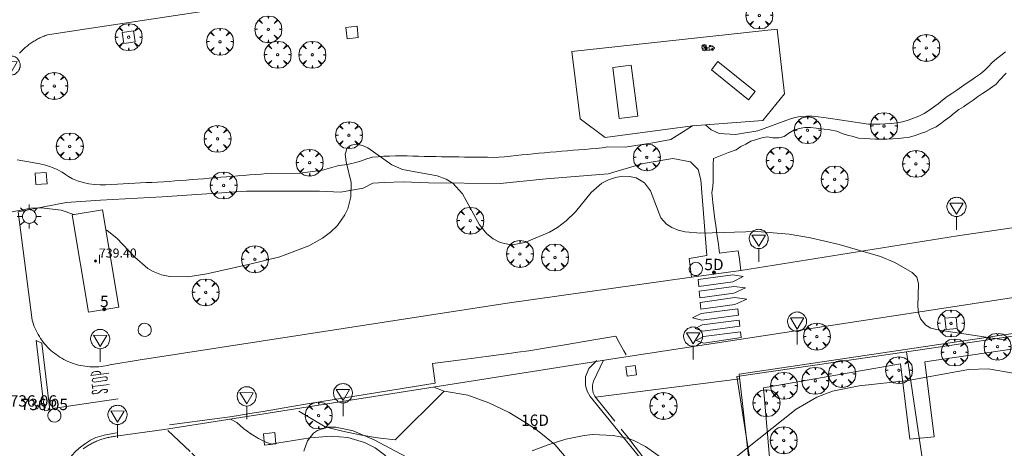
# Model space of a CAD drawing. Units: millimetres. Extents: x 423999 to 425002, y 4487499 to 4488001.
# Drawn here: x 424407 to 424493, y 4487663 to 4487701 of the extents above; entities that cross this region are included whole.
import ezdxf

# ---------------------------------------------------------------- set-up
doc = ezdxf.new("R2010")
doc.units = ezdxf.units.MM
doc.header["$MEASUREMENT"] = 0
doc.linetypes.add('VADO', pattern=[9.01, 2.71, -0.9, 0.9, -0.9, 0.9, -0.9, 0.9, -0.9])
doc.layers.get('0').update_dxf_attribs({"lineweight": 9})
for name, color, linetype, lineweight in [('1', 7, 'Continuous', 9), ('f012003p_num_plantas', 252, 'Continuous', 9), ('f022001p_portal', 7, 'Continuous', 9), ('f022001p_portal_texto', 7, 'Continuous', 9), ('f030026l_camino', 50, 'Continuous', 9), ('f031026l_pinturavial', 253, 'Continuous', 9), ('f050002l_curvanivel_cgn', 23, 'Continuous', 9), ('f050008p_puntocotaterreno', 7, 'Continuous', 9), ('f050009p_puntocotaconstruccionelevada', 211, 'Continuous', 9), ('f061013p_arbol', 91, 'Continuous', 9), ('f070045l_muro_mur', 30, 'MURO2', 9), ('f070045l_muro_tap', 11, 'MURO2', 9), ('f070045l_puerta', 11, 'Continuous', 9), ('f070047l_seto', 91, 'Continuous', 9), ('f070057s_edificacionligera', 11, 'Continuous', 9), ('f070058l_elementoconstruido_bordillo', 30, 'Continuous', 9), ('f071045l_vado', 30, 'VADO', 9), ('f081024s_zonajuegos', 215, 'Continuous', 9), ('f081046p_alcorque', 34, 'Continuous', 9), ('f081055p_farola', 7, 'Continuous', 9), ('f081059p_juegoinfantil', 7, 'Continuous', 9), ('f081059s_juegoinfantil', 7, 'Continuous', 9), ('f081065p_registro_circular', 7, 'Continuous', 9), ('f081065p_registro_cuadrado', 7, 'Continuous', 9), ('f081068p_senal', 7, 'Continuous', 9)]:
    doc.layers.add(name, color=color, linetype=linetype, lineweight=lineweight)
doc.styles.get("Standard").update_dxf_attribs({"font": 'arial.ttf'})
doc.styles.add('Style-s7210005_h', font='txt')
doc.linetypes.add('MURO2', pattern='A,3.1e-05,[1,muro2.shx,S=1,R=0,X=0,Y=0],-3.058844', length=3.058875)

# ---------------------------------------------------------------- blocks, each defined once
blk = doc.blocks.new('punto_cota_construccion_elevada')
at = {"layer": 'f050009p_puntocotaconstruccionelevada'}
h = blk.add_hatch(color=256, dxfattribs=at)
h.dxf.hatch_style = 1
edge = h.paths.add_edge_path()
edge.add_arc((0, 0), 0.1, 0, 360)
blk.add_circle((0, 0), 0.1, dxfattribs=at)
blk = doc.blocks.new('arbol')
at = {"color": 0, "linetype": 'Continuous', "lineweight": 0, "flags": 128}
for points in [[(0.96, 0.012), (1.2, 0.036), (1.128, 0.468), (0.888, 0.804), (0.528, 0.528), (0.816, 0.876), (0.48, 1.104), (0.048, 1.176), (0.012, 0.96), (-0.048, 1.176), (-0.48, 1.104), (-0.816, 0.876), (-0.504, 0.528), (-0.864, 0.804), (-1.104, 0.468), (-1.188, 0.036), (-0.936, 0.012)], [(-0.936, 0.012), (-1.188, -0.048), (-1.104, -0.48), (-0.864, -0.804), (-0.504, -0.504), (-0.816, -0.876), (-0.48, -1.116)], [(-0.48, -1.116), (-0.048, -1.188), (0.012, -0.936), (0.048, -1.188), (0.48, -1.116), (0.816, -0.876), (0.528, -0.504), (0.888, -0.804), (1.128, -0.48), (1.2, -0.048), (0.96, 0.012)]]:
    blk.add_lwpolyline(points, dxfattribs=at)
at = {"color": 0, "linetype": 'Continuous', "lineweight": 0, "extrusion": (0, 0, -1)}
for start, end in [(180.0229, 7.59464), (7.22334, 180.0229)]:
    blk.add_arc((0, 0), 0.104, start, end, dxfattribs=at)
blk = doc.blocks.new('alcorque')
at = {"layer": 'f081046p_alcorque'}
blk.add_lwpolyline([(-0.5, -0.5), (0.5, -0.5), (0.5, 0.5), (-0.5, 0.5)], close=True, dxfattribs=at)
blk = doc.blocks.new('farola')
at = {"layer": '1'}
for points in [[(0, 1.05, 0), (0, 0.6, 0)], [(-1.05, 0, 0), (-0.59, 0, 0)], [(-0.75, 0.75, 0), (-0.42, 0.42, 0)], [(0.01, 0.61, 0), (0.09, 0.6, 0), (0.16, 0.58, 0), (0.24, 0.57, 0), (0.3, 0.52, 0), (0.37, 0.49, 0), (0.43, 0.43, 0), (0.48, 0.39, 0), (0.52, 0.31, 0), (0.57, 0.25, 0), (0.6, 0.18, 0), (0.61, 0.1, 0), (0.61, 0.03, 0), (0.61, -0.03, 0), (0.61, -0.11, 0), (0.6, -0.18, 0), (0.57, -0.26, 0), (0.52, -0.32, 0), (0.48, -0.39, 0), (0.43, -0.44, 0), (0.37, -0.5, 0), (0.3, -0.53, 0), (0.24, -0.57, 0), (0.16, -0.59, 0), (0.09, -0.6, 0), (0, -0.62, 0), (-0.06, -0.6, 0), (-0.14, -0.59, 0), (-0.21, -0.57, 0), (-0.27, -0.53, 0), (-0.35, -0.5, 0), (-0.41, -0.44, 0), (-0.45, -0.39, 0), (-0.5, -0.32, 0), (-0.54, -0.26, 0), (-0.57, -0.18, 0), (-0.59, -0.11, 0), (-0.59, -0.03, 0), (-0.59, 0.03, 0), (-0.59, 0.1, 0), (-0.57, 0.18, 0), (-0.54, 0.25, 0), (-0.5, 0.31, 0), (-0.45, 0.39, 0), (-0.41, 0.43, 0), (-0.35, 0.49, 0), (-0.27, 0.52, 0), (-0.21, 0.57, 0), (-0.14, 0.58, 0), (-0.06, 0.6, 0), (0.01, 0.61, 0)], [(0.75, 0.75, 0), (0.43, 0.43, 0)], [(1.05, 0, 0), (0.61, 0, 0)], [(-0.75, -0.74, 0), (-0.42, -0.41, 0)], [(0, -1.05, 0), (0, -0.62, 0)], [(0.75, -0.75, 0), (0.43, -0.44, 0)]]:
    blk.add_polyline3d(points, dxfattribs=at)
blk = doc.blocks.new('juego_infantil')
at = {"layer": 'f081059p_juegoinfantil'}
for p, q in [((-2.08, 1.71), (-2.05, 1.48)), ((-1.34, 1.72), (-1.97, 1.85)), ((-1.97, 1.39), (-1.53, 1.32)), ((-1.09, 1.04), (-0.64, 0.37)), ((-0.47, 0.51), (-0.87, 1.35))]:
    blk.add_line(p, q, dxfattribs=at)
for points in [[(-2.06, 1.51, 0.203356), (-2.12, 0.72)], [(-2.12, 0.72, 0.073785), (-1.95, 0.47)], [(-1.97, 1.85, 0.570626), (-2.08, 1.71)], [(-2.05, 1.48, 0.103021), (-2.04, 1.45)], [(-2.04, 1.45, 0.252928), (-1.97, 1.39)], [(-1.71, 1.89, 0.030509), (-1.81, 1.82)], [(-0.85, 1.92, 0.208786), (-1.71, 1.89)], [(-1.09, 1.04, 0.207104), (-1.53, 1.32)], [(-0.87, 1.35, 0.232746), (-1.34, 1.72)], [(-0.93, 0.08, 0.094233), (1.24, 0.12)], [(-0.63, 1.62, 0.290631), (-0.85, 1.92)], [(-0.64, 0.37, 0.798382), (-0.47, 0.51)], [(-0.63, 1.61, 0.067749), (-0.57, 1.21)], [(-0.58, 0.47, 0.06506), (-0.58, 0.46)], [(-0.57, 1.21, 0.765717), (0.45, 1.16)], [(-0.57, 0.47, 0.064503), (-0.57, 0.47)], [(0.45, 1.16, 0.035968), (0.52, 1.46)], [(0.81, 1.65, 0.728466), (0.52, 1.46)], [(2.15, 1, 0.166997), (0.81, 1.65)], [(1.92, 0.31, 0.002536), (1.98, 0.33)], [(1.98, 0.33, 0.300772), (2.25, 0.72)], [(2.25, 0.72, 0.177228), (2.15, 1)]]:
    blk.add_lwpolyline(points, format="xyb", dxfattribs=at)
for points in [[(-1.42, 0.89, 1), (-1.42, -0.21, 1)], [(-1.81, 1.7, 1), (-1.81, 1.57, 1)], [(-1.81, 1.68, 1), (-1.81, 1.59, 1)], [(-1.81, 1.68, 1), (-1.81, 1.59, 1)], [(-1.42, 0.4, 1), (-1.42, 0.28, 1)], [(-1.42, 0.38, 1), (-1.42, 0.29, 1)], [(-1.42, 0.38, 1), (-1.42, 0.29, 1)], [(-0.54, 0.48, 1), (-0.54, 0.39, 1)], [(-0.54, 0.48, 1), (-0.54, 0.39, 1)], [(0.54, 0.5, 1), (0.54, 0.38, 1)], [(0.54, 0.49, 1), (0.54, 0.4, 1)], [(0.54, 0.49, 1), (0.54, 0.4, 1)], [(0.69, 1.69, 1), (0.69, 1.33, 1)], [(0.69, 1.59, 1), (0.69, 1.43, 1)], [(0.69, 1.57, 1), (0.69, 1.45, 1)], [(0.69, 1.57, 1), (0.69, 1.45, 1)], [(0.69, 1.56, 1), (0.69, 1.45, 1)], [(0.69, 1.55, 1), (0.69, 1.47, 1)], [(1.56, 0.67, 1), (1.56, -0.06, 1)], [(1.37, 1.33, 1), (1.37, 1.21, 1)], [(1.37, 1.31, 1), (1.37, 1.22, 1)], [(1.37, 1.31, 1), (1.37, 1.22, 1)], [(1.56, 0.37, 1), (1.56, 0.24, 1)], [(1.56, 0.35, 1), (1.56, 0.26, 1)], [(1.56, 0.35, 1), (1.56, 0.26, 1)]]:
    blk.add_lwpolyline(points, format="xyb", close=True, dxfattribs=at)
blk = doc.blocks.new('B129')
at = {"layer": 'f081065p_registro_circular'}
for points in [[(0, 0.591, 0), (0.102, 0.575, 0), (0.22, 0.543, 0), (0.331, 0.48, 0), (0.496, 0.307, 0), (0.575, 0.094, 0), (0.567, -0.134, 0), (0.528, -0.236, 0), (0.472, -0.346, 0), (0.291, -0.496, 0), (0.189, -0.559, 0), (0.071, -0.583, 0), (-0.142, -0.567, 0), (-0.26, -0.52, 0), (-0.354, -0.465, 0), (-0.512, -0.283, 0), (-0.559, -0.181, 0), (-0.583, -0.063, 0), (-0.583, 0.047, 0), (-0.559, 0.165, 0), (-0.52, 0.268, 0), (-0.449, 0.362, 0), (-0.276, 0.52, 0), (-0.157, 0.567, 0), (0, 0.591, 0)], [(0, 0.008, 0), (0, 0, 0), (0, 0.008, 0)]]:
    blk.add_polyline3d(points, dxfattribs=at)
blk = doc.blocks.new('registro_cuadrado')
at = {"layer": 'f081065p_registro_cuadrado'}
blk.add_lwpolyline([(-0.42, 0.416), (-0.42, -0.424), (0.42, -0.424), (0.42, 0.416)], close=True, dxfattribs=at)
blk.add_polyline3d([(0, 0.003, 0), (0, -0.004, 0), (0, 0.003, 0)], dxfattribs=at)
blk = doc.blocks.new('señal')
at = {"layer": 'f081068p_senal'}
for points in [[(0, 2.869, 0), (0.102, 2.852, 0), (0.205, 2.852, 0), (0.307, 2.8, 0), (0.376, 2.766, 0), (0.478, 2.715, 0), (0.563, 2.647, 0), (0.632, 2.561, 0), (0.683, 2.493, 0), (0.734, 2.391, 0), (0.785, 2.305, 0), (0.82, 2.203, 0), (0.837, 2.1, 0), (0.837, 1.981, 0), (0.82, 1.878, 0), (0.785, 1.776, 0), (0.768, 1.69, 0), (0.717, 1.588, 0), (0.666, 1.486, 0), (0.581, 1.417, 0), (0.512, 1.366, 0), (0.427, 1.281, 0), (0.324, 1.229, 0), (0.256, 1.212, 0), (0.154, 1.178, 0), (0.051, 1.161, 0), (-0.051, 1.161, 0), (-0.154, 1.178, 0), (-0.256, 1.212, 0), (-0.342, 1.229, 0), (-0.444, 1.281, 0), (-0.512, 1.366, 0), (-0.598, 1.417, 0), (-0.666, 1.486, 0), (-0.717, 1.588, 0), (-0.768, 1.69, 0), (-0.803, 1.776, 0), (-0.82, 1.878, 0), (-0.854, 1.981, 0), (-0.854, 2.1, 0), (-0.82, 2.203, 0), (-0.803, 2.305, 0), (-0.751, 2.391, 0), (-0.7, 2.493, 0), (-0.649, 2.561, 0), (-0.563, 2.647, 0), (-0.495, 2.715, 0), (-0.393, 2.766, 0), (-0.307, 2.8, 0), (-0.205, 2.852, 0), (-0.102, 2.852, 0), (0, 2.869, 0)], [(0, 1.366, 0), (-0.598, 2.356, 0), (0.581, 2.339, 0), (0, 1.366, 0)], [(0, 1.161, 0), (0, 0, 0)]]:
    blk.add_polyline3d(points, dxfattribs=at)
blk = doc.blocks.new('portal_catastro')
at = {"layer": 'f022001p_portal'}
h = blk.add_hatch(color=256, dxfattribs=at)
h.dxf.hatch_style = 1
edge = h.paths.add_edge_path()
edge.add_arc((0, 0), 0.125, 0, 360)
blk.add_circle((0, 0), 0.125, dxfattribs=at)

msp = doc.modelspace()

# ---------------------------------------------------------------- linework, layer by layer
at = {"layer": 'f030026l_camino'}
for points in [[(424467.136, 4487691.645, -18.431), (424467.641, 4487691.195, -18.431), (424468.329, 4487690.878, -18.431), (424469.784, 4487690.772, -16.655), (424471.76, 4487691.099, -16.703), (424474.537, 4487692.129, -16.703), (424475.017, 4487692.291, -16.703), (424475.522, 4487692.374, -16.703), (424476.036, 4487692.413, -16.703), (424476.543, 4487692.393, -16.703), (424477.059, 4487692.346, -16.703), (424477.576, 4487692.288, -16.703), (424481.506, 4487691.689, -16.964), (424482.018, 4487691.683, -16.964), (424482.522, 4487691.687, -16.964), (424483.021, 4487691.71, -16.964), (424483.526, 4487691.754, -16.964), (424484.029, 4487691.808, -16.964), (424484.521, 4487691.903, -16.964), (424485.008, 4487692.049, -16.964), (424485.485, 4487692.215, -16.964), (424485.957, 4487692.405, -16.964), (424486.411, 4487692.637, -16.964), (424486.842, 4487692.891, -16.964), (424487.245, 4487693.188, -16.964), (424487.652, 4487693.498, -16.964), (424488.046, 4487693.823, -16.964), (424488.446, 4487694.146, -16.964), (424488.881, 4487694.406, -16.964), (424489.297, 4487694.69, -16.964), (424489.716, 4487694.98, -16.964), (424490.122, 4487695.273, -16.964), (424490.536, 4487695.561, -16.964), (424490.967, 4487695.836, -16.964), (424491.395, 4487696.131, -16.964), (424491.777, 4487696.454, -17.054), (424492.115, 4487696.799, -17.241), (424492.428, 4487697.138, -17.443), (424492.797, 4487697.475, -17.538), (424493.201, 4487697.77, -17.54), (424493.613, 4487698.068, -17.54)], [(424470.256, 4487678.786, -16.397), (424470.187, 4487679.281, -16.397), (424470.117, 4487679.776, -16.397), (424470.015, 4487680.508, -16.397), (424469.519, 4487680.444, -16.397), (424469.023, 4487680.38, -16.397), (424468.374, 4487680.297, -16.397), (424468.307, 4487680.792, -16.397), (424468.239, 4487681.287, -16.397), (424468.172, 4487681.783, -16.397), (424468.104, 4487682.278, -16.397), (424468.036, 4487682.774, -16.397), (424467.969, 4487683.269, -16.397), (424467.898, 4487683.789, -16.397), (424467.842, 4487684.285, -16.397), (424467.786, 4487684.782, -16.397), (424467.686, 4487685.667, -16.397), (424467.766, 4487686.164, -16.397), (424467.812, 4487686.662, -16.397), (424467.819, 4487687.164, -16.397), (424467.819, 4487687.664, -16.397), (424467.819, 4487688.171, -16.397), (424467.837, 4487688.673, -16.397), (424468.718, 4487689.026, -16.397), (424469.173, 4487689.194, -16.519), (424469.835, 4487689.436, -16.696), (424470.256, 4487689.709, -16.696), (424470.703, 4487689.936, -16.696), (424471.139, 4487690.189, -16.696), (424471.618, 4487690.342, -16.696), (424472.094, 4487690.497, -16.696), (424472.591, 4487690.566, -16.696), (424473.086, 4487690.496, -16.696), (424473.587, 4487690.495, -16.696), (424474.075, 4487690.619, -16.696), (424474.491, 4487690.902, -16.696), (424474.918, 4487691.175, -16.696), (424475.397, 4487691.322, -16.696), (424475.895, 4487691.388, -16.696), (424476.396, 4487691.394, -16.696), (424476.895, 4487691.349, -16.696), (424477.613, 4487691.262, -16.696), (424478.095, 4487691.183, -16.805), (424478.727, 4487691.079, -16.947), (424479.192, 4487690.877, -16.947), (424479.668, 4487690.724, -16.947), (424480.152, 4487690.594, -16.947), (424480.641, 4487690.473, -16.947), (424481.139, 4487690.418, -16.947), (424481.638, 4487690.391, -16.947), (424482.138, 4487690.374, -16.947), (424482.641, 4487690.365, -16.947), (424483.146, 4487690.375, -16.947), (424483.648, 4487690.391, -16.947), (424484.147, 4487690.434, -16.947), (424484.644, 4487690.497, -16.947), (424485.143, 4487690.545, -16.947), (424485.619, 4487690.708, -16.947), (424486.095, 4487690.863, -16.947), (424486.567, 4487691.026, -16.947), (424487.021, 4487691.24, -16.947), (424487.472, 4487691.471, -16.947), (424487.891, 4487691.744, -16.947), (424488.292, 4487692.046, -16.947), (424488.691, 4487692.352, -16.947), (424489.08, 4487692.678, -16.947), (424489.473, 4487692.991, -16.947), (424489.908, 4487693.239, -16.947), (424490.321, 4487693.533, -16.947), (424490.739, 4487693.819, -16.947), (424491.142, 4487694.119, -16.947), (424491.56, 4487694.4, -16.947), (424491.994, 4487694.653, -16.947), (424492.777, 4487695.232, -16.947), (424493.086, 4487695.571, -17.146), (424493.671, 4487696.211, -17.523)], [(424406.406, 4487688.534, -16.263), (424406.908, 4487688.446, -16.263), (424407.411, 4487688.358, -16.263), (424407.908, 4487688.271, -16.263), (424408.408, 4487688.18, -16.28), (424408.888, 4487688.073, -16.407), (424409.246, 4487687.951, -16.737), (424409.581, 4487687.825, -17.107), (424409.918, 4487687.689, -17.451), (424410.366, 4487687.456, -17.489), (424410.65, 4487687.262, -17.114), (424410.93, 4487687.069, -16.732), (424411.269, 4487686.874, -16.409), (424411.72, 4487686.692, -16.263), (424412.212, 4487686.551, -16.263), (424412.704, 4487686.432, -16.263), (424413.215, 4487686.377, -16.263), (424413.724, 4487686.35, -16.263), (424414.231, 4487686.351, -16.263), (424414.736, 4487686.376, -16.263), (424415.247, 4487686.402, -16.263), (424415.749, 4487686.427, -16.263), (424416.26, 4487686.453, -16.263), (424416.762, 4487686.478, -16.263), (424417.274, 4487686.504, -16.263), (424417.774, 4487686.529, -16.263), (424418.288, 4487686.555, -16.263), (424418.789, 4487686.581, -16.263), (424419.298, 4487686.606, -16.263), (424419.799, 4487686.639, -16.263), (424420.305, 4487686.678, -16.263), (424420.811, 4487686.719, -16.263), (424421.317, 4487686.76, -16.263), (424421.823, 4487686.801, -16.263), (424422.329, 4487686.842, -16.263), (424422.835, 4487686.882, -16.263), (424423.34, 4487686.923, -16.263), (424423.847, 4487686.964, -16.263), (424424.352, 4487687.005, -16.263), (424424.859, 4487687.046, -16.263), (424425.363, 4487687.087, -16.263), (424425.869, 4487687.127, -16.263), (424426.379, 4487687.169, -16.263), (424426.89, 4487687.21, -16.263), (424427.393, 4487687.25, -16.263), (424427.912, 4487687.291, -16.263), (424428.411, 4487687.331, -16.263), (424431.354, 4487687.357, -16.478), (424433.338, 4487687.621, -16.552), (424434.787, 4487688.05, -16.844), (424435.294, 4487688.109, -16.844), (424435.787, 4487688.199, -16.844), (424436.29, 4487688.315, -16.844), (424436.772, 4487688.461, -16.844), (424437.246, 4487688.648, -16.844), (424437.735, 4487688.776, -16.844), (424438.24, 4487688.824, -16.844), (424438.747, 4487688.858, -16.844), (424439.258, 4487688.878, -16.844), (424439.774, 4487688.896, -16.844), (424440.293, 4487688.912, -16.844), (424440.803, 4487688.897, -16.844), (424441.304, 4487688.88, -16.844), (424441.805, 4487688.862, -16.844), (424442.312, 4487688.845, -16.844), (424442.819, 4487688.833, -16.851), (424443.326, 4487688.826, -16.862), (424443.834, 4487688.82, -16.875), (424444.34, 4487688.813, -16.887), (424444.849, 4487688.807, -16.9), (424445.355, 4487688.801, -16.912), (424445.863, 4487688.795, -16.925), (424446.369, 4487688.789, -16.938), (424446.878, 4487688.783, -16.95), (424447.384, 4487688.777, -16.963), (424447.887, 4487688.771, -16.975), (424448.388, 4487688.765, -16.988), (424448.9, 4487688.776, -16.996), (424449.409, 4487688.814, -17), (424449.917, 4487688.866, -17), (424450.419, 4487688.918, -17), (424450.93, 4487688.972, -17), (424451.429, 4487689.024, -17), (424451.93, 4487689.076, -17), (424452.435, 4487689.129, -17), (424452.935, 4487689.178, -17), (424453.435, 4487689.221, -17), (424453.947, 4487689.263, -17), (424454.447, 4487689.305, -17), (424454.947, 4487689.346, -17), (424455.459, 4487689.388, -17), (424455.962, 4487689.429, -17), (424456.47, 4487689.471, -17), (424456.969, 4487689.512, -17), (424457.485, 4487689.554, -17), (424458.004, 4487689.597, -17), (424458.499, 4487689.687, -17.052), (424460.053, 4487689.677, -17.262), (424462.487, 4487690.047, -17.368), (424464.075, 4487690.338, -17.474), (424465.976, 4487691.535, -17.787)], [(424406.492, 4487683.953, -14.872), (424410.706, 4487684.767, -14.872), (424413.748, 4487684.979, -14.872), (424419.199, 4487685.27, -14.872), (424426.634, 4487685.773, -14.872), (424433.076, 4487685.783, -15.567), (424434.928, 4487685.704, -15.567), (424436.913, 4487686.048, -15.567), (424437.786, 4487686.471, -15.567), (424438.791, 4487686.55, -15.567), (424440.458, 4487686.603, -15.567), (424442.681, 4487686.524, -15.567), (424449.025, 4487686.447, -15.723), (424453.073, 4487686.87, -15.723), (424458.55, 4487687.32, -15.723), (424461.627, 4487688.233, -16.397), (424464.247, 4487688.656, -16.397), (424465.808, 4487688.365, -16.397), (424466.496, 4487687.677, -16.397), (424466.707, 4487686.778, -16.397), (424467.237, 4487680.085, -16.397), (424465.675, 4487679.82, -16.397), (424465.91, 4487678.178, -16.397)]]:
    msp.add_polyline3d(points, dxfattribs=at)
at = {"layer": 'f031026l_pinturavial'}
for p, q in [((424443.283, 4487668.837, 736.706), (424443.053, 4487670.574, 736.706)), ((424412.906, 4487669.508, 736.371), (424414.468, 4487669.693, 736.371)), ((424414.141, 4487669.375, 736.371), (424413.155, 4487669.248, 736.371)), ((424413.019, 4487668.716, 736.371), (424413.065, 4487668.323, 736.371)), ((424413.042, 4487668.52, 736.371), (424414.499, 4487668.719, 736.371)), ((424414.168, 4487669.049, 736.371), (424413.182, 4487668.922, 736.371)), ((424409.51, 4487666.573, 736.332), (424415.315, 4487667.45, 736.332))]:
    msp.add_line(p, q, dxfattribs=at)
for points in [[(424466.491, 4487677.964, 736.781), (424469.549, 4487678.387, 0), (424470.454, 4487678.23, 0), (424469.542, 4487677.776, 0), (424466.544, 4487677.373, 736.781), (424466.491, 4487677.964, 736.781)], [(424466.582, 4487676.95, 736.781), (424469.64, 4487677.373, 0), (424470.659, 4487677.231, 0), (424469.633, 4487676.761, 0), (424466.635, 4487676.358, 736.801), (424466.582, 4487676.95, 736.781)], [(424466.671, 4487675.958, 736.801), (424469.729, 4487676.381, 0), (424470.764, 4487676.256, 0), (424469.722, 4487675.769, 0), (424466.724, 4487675.366, 736.847), (424466.671, 4487675.958, 736.801)], [(424469.985, 4487675.401, 0), (424470.051, 4487674.824, 0), (424466.811, 4487674.395, 736.856), (424465.982, 4487674.595, 736.856), (424466.758, 4487674.984, 736.856), (424469.985, 4487675.401, 0)], [(424470.101, 4487674.392, 0), (424470.162, 4487673.858, 0), (424466.899, 4487673.405, 736.856), (424466.23, 4487673.657, 736.856), (424466.848, 4487673.974, 736.856), (424470.101, 4487674.392, 0)], [(424443.053, 4487670.574, 736.706), (424445.559, 4487670.89, 736.613), (424447.787, 4487671.17, 736.529), (424448.9, 4487671.316, 736.499), (424450.011, 4487671.469, 736.483), (424450.567, 4487671.549, 736.481), (424451.529, 4487671.694, 736.49), (424453.451, 4487671.999, 736.54), (424454.731, 4487672.211, 736.59), (424457.29, 4487672.643, 736.704), (424459.209, 4487672.962, 736.781)], [(424459.209, 4487672.962, 736.781), (424459.514, 4487672.416, 736.801), (424459.921, 4487671.688, 736.847), (424460.124, 4487671.324, 736.856)], [(424470.221, 4487673.346, 0), (424470.278, 4487672.847, 736.81), (424466.992, 4487672.369, 736.856), (424466.317, 4487672.606, 736.856), (424466.941, 4487672.94, 736.856), (424470.221, 4487673.346, 0)], [(424408.816, 4487666.376, 736.332), (424408.082, 4487672.598, 736.371), (424408.567, 4487672.347, 736.371), (424409.271, 4487666.475, 736.332), (424408.816, 4487666.376, 736.332)], [(424412.906, 4487669.508, 736.371), (424413.024, 4487669.737, 736.371), (424413.043, 4487669.763, 736.371), (424413.095, 4487669.799, 736.371), (424413.161, 4487669.821, 736.371), (424413.301, 4487669.845, 736.371), (424413.484, 4487669.868, 736.371), (424413.575, 4487669.862, 736.371), (424413.652, 4487669.835, 736.371), (424413.688, 4487669.81, 736.371), (424413.732, 4487669.76, 736.371), (424413.743, 4487669.73, 736.371), (424413.763, 4487669.609, 736.371)], [(424414.141, 4487669.375, 736.371), (424414.209, 4487669.378, 736.371), (424414.278, 4487669.349, 736.371), (424414.327, 4487669.293, 736.371), (424414.347, 4487669.228, 736.371), (424414.338, 4487669.161, 736.371), (424414.299, 4487669.097, 736.371), (424414.235, 4487669.058, 736.371), (424414.168, 4487669.049, 736.371)], [(424413.182, 4487668.922, 736.371), (424413.125, 4487668.934, 736.371), (424413.074, 4487668.967, 736.371), (424413.038, 4487669.017, 736.371), (424413.023, 4487669.073, 736.371), (424413.028, 4487669.13, 736.371), (424413.056, 4487669.186, 736.371), (424413.101, 4487669.227, 736.371), (424413.155, 4487669.248, 736.371)], [(424419.848, 4487665.157, 736.182), (424424.284, 4487665.738, 736.182), (424425.167, 4487665.86, 736.187), (424425.755, 4487665.947, 736.196), (424426.928, 4487666.132, 736.224), (424428.1, 4487666.328, 736.262), (424430.441, 4487666.734, 736.349), (424432.199, 4487667.03, 736.407), (424443.287, 4487668.838, 736.707)], [(424413.417, 4487668.191, 736.371), (424413.147, 4487668.139, 736.39), (424413.076, 4487668.111, 736.39), (424413.041, 4487668.078, 736.39), (424413.02, 4487668.038, 736.39), (424413.011, 4487667.996, 736.39), (424413.017, 4487667.962, 736.39), (424413.038, 4487667.931, 736.39), (424413.098, 4487667.896, 736.39), (424413.196, 4487667.886, 736.39), (424413.326, 4487667.898, 736.39), (424413.45, 4487667.928, 736.39), (424413.509, 4487667.952, 736.39), (424413.644, 4487668.037, 736.39), (424413.766, 4487668.139, 736.39), (424413.898, 4487668.223, 736.39), (424414.028, 4487668.268, 736.39), (424414.157, 4487668.279, 736.39), (424414.284, 4487668.26, 736.39), (424414.341, 4487668.235, 736.39), (424414.362, 4487668.212, 736.39), (424414.368, 4487668.186, 736.39), (424414.352, 4487668.134, 736.39), (424414.32, 4487668.065, 736.39), (424414.274, 4487668.028, 736.391), (424414.248, 4487668.018, 736.39), (424414.061, 4487667.966, 736.371)], [(424410.066, 4487660.204, 736.182), (424410.903, 4487661.931, 736.182), (424410.958, 4487662.037, 736.182), (424411.084, 4487662.239, 736.182), (424411.227, 4487662.431, 736.182), (424411.55, 4487662.794, 736.182), (424411.821, 4487663.053, 736.182), (424412.011, 4487663.212, 736.182), (424412.415, 4487663.504, 736.182), (424412.858, 4487663.786, 736.182), (424413.086, 4487663.91, 736.182), (424413.323, 4487664.017, 736.182), (424413.445, 4487664.062, 736.182), (424413.856, 4487664.181, 736.182), (424414.065, 4487664.226, 736.182), (424415.173, 4487664.434, 736.182)]]:
    msp.add_polyline3d(points, dxfattribs=at)
at = {"layer": 'f050002l_curvanivel_cgn'}
for points in [[(424414.221, 4487682.361, 737), (424414.335, 4487682.295, 737), (424415.191, 4487681.632, 737), (424416.782, 4487679.96, 737), (424417.936, 4487678.952, 737), (424418.406, 4487678.677, 737), (424419.129, 4487678.4, 737), (424419.872, 4487678.25, 737), (424421.454, 4487678.223, 737), (424423.142, 4487678.472, 737), (424426.933, 4487679.318, 737), (424429.575, 4487679.988, 737), (424432.127, 4487680.948, 737), (424433.35, 4487681.629, 737), (424434.042, 4487682.16, 737), (424434.648, 4487682.758, 737), (424435.319, 4487683.691, 737), (424435.56, 4487684.206, 737), (424435.842, 4487685.291, 737), (424435.858, 4487686.536, 737), (424435.423, 4487688.367, 737), (424435.342, 4487689.056, 737), (424435.524, 4487689.619, 737), (424435.855, 4487689.855, 737), (424436.32, 4487689.917, 737), (424436.856, 4487689.81, 737), (424437.326, 4487689.599, 737), (424439.44, 4487688.098, 737), (424440.406, 4487687.696, 737), (424443.444, 4487687.129, 737), (424444.261, 4487686.826, 737), (424444.823, 4487686.472, 737), (424445.695, 4487685.534, 737), (424447.185, 4487682.798, 737), (424447.825, 4487682.012, 737), (424448.388, 4487681.574, 737), (424449.014, 4487681.258, 737), (424449.684, 4487681.084, 737), (424450.257, 4487681.065, 737), (424451.2, 4487681.254, 737), (424453.353, 4487682.158, 737), (424454.065, 4487682.562, 737), (424454.847, 4487683.153, 737), (424455.648, 4487683.967, 737), (424457.044, 4487685.664, 737), (424457.976, 4487686.479, 737), (424458.569, 4487686.789, 737), (424459.192, 4487686.993, 737), (424459.82, 4487687.093, 737), (424460.433, 4487687.085, 737), (424461.006, 4487686.958, 737), (424461.739, 4487686.524, 737), (424462.272, 4487685.813, 737), (424463.198, 4487683.411, 737), (424463.684, 4487682.855, 737), (424464.16, 4487682.562, 737), (424464.72, 4487682.349, 737), (424465.344, 4487682.202, 737), (424466.729, 4487682.068, 737), (424471.691, 4487682.221, 737), (424474.517, 4487681.976, 737), (424476.391, 4487681.658, 737), (424478.918, 4487681.07, 737), (424482.56, 4487680.008, 737), (424483.827, 4487679.489, 737), (424485.369, 4487678.584, 737), (424485.77, 4487678.175, 737), (424485.931, 4487677.616, 737), (424485.854, 4487675.581, 737), (424485.934, 4487675.023, 737), (424486.106, 4487674.513, 737), (424486.569, 4487673.932, 737), (424487.012, 4487673.684, 737), (424487.77, 4487673.499, 737), (424493.665, 4487672.614, 737)], [(424405.366, 4487683.833, 737), (424407.595, 4487684.276, 737), (424408.546, 4487684.308, 737), (424410.278, 4487684.091, 737), (424411.408, 4487683.71, 737)], [(424469.677, 4487662.206, 736), (424475.136, 4487666.53, 736), (424476.957, 4487667.589, 736), (424478.34, 4487668.105, 736), (424480.692, 4487668.584, 736), (424485.017, 4487669.047, 736), (424490.332, 4487670.017, 736), (424492.071, 4487670.084, 736), (424494.463, 4487669.673, 736)], [(424431.688, 4487662.826, 736), (424432.008, 4487663.735, 736), (424432.546, 4487664.401, 736), (424432.906, 4487664.651, 736), (424433.805, 4487664.934, 736), (424434.513, 4487664.947, 736), (424436.031, 4487664.621, 736), (424437.895, 4487663.817, 736), (424441.161, 4487662.097, 736)], [(424451.825, 4487662.836, 736), (424453.255, 4487663.391, 736), (424454.802, 4487663.868, 736), (424456.43, 4487664.216, 736), (424457.157, 4487664.286, 736), (424458.975, 4487664.214, 736), (424460.208, 4487663.968, 736), (424460.793, 4487663.772, 736), (424461.846, 4487663.233, 736), (424463.445, 4487662.096, 736)]]:
    msp.add_polyline3d(points, dxfattribs=at)
at = {"layer": 'f070045l_muro_mur'}
for points in [[(424465.976, 4487691.535, 737.316), (424458.276, 4487690.515, 737.316), (424456.066, 4487692.175, 737.283), (424455.326, 4487698.105, 737.633), (424473.466, 4487700.085, 737.536), (424474.106, 4487694.365, 737.388), (424472.196, 4487692.025, 737.388), (424467.136, 4487691.645, 737.388)], [(424457.546, 4487670.835, 736.763), (424456.836, 4487670.125, 736.622), (424456.556, 4487669.395, 736.622), (424456.546, 4487668.605, 736.622), (424456.696, 4487668.105, 736.622), (424456.966, 4487667.655, 736.622), (424461.566, 4487661.965, 736.369), (424470.616, 4487651.015, 735.748), (424471.706, 4487650.545, 735.748), (424472.846, 4487650.635, 735.748)], [(424444.068, 4487668.106, 736.613), (424446.166, 4487667.765, 736.613), (424448.026, 4487667.085, 736.622), (424449.806, 4487666.225, 736.256), (424451.496, 4487665.205, 736.256), (424452.306, 4487664.635, 736.256), (424453.836, 4487663.395, 736.256), (424458.396, 4487658.065, 736.369), (424459.106, 4487656.475, 735.232), (424459.696, 4487654.385, 735.232), (424461.506, 4487641.235, 734.946), (424463.445, 4487630.125, 734.78)], [(424441.636, 4487657.685, 736.468), (424440.136, 4487660.925, 736.468), (424439.846, 4487661.355, 736.468), (424439.186, 4487662.145, 736.468), (424438.806, 4487662.505, 736.468), (424437.976, 4487663.115, 736.468), (424437.056, 4487663.595, 736.468), (424435.576, 4487664.035, 736.364), (424434.096, 4487664.135, 736.364), (424432.246, 4487663.985, 736.364), (424428.566, 4487663.415, 736.364)]]:
    msp.add_polyline3d(points, dxfattribs=at)
at = {"layer": 'f070045l_muro_tap'}
for p, q in [((424484.876, 4487671.605, 736.981), (424494.456, 4487673.014, 737.211)), ((424484.876, 4487671.605, 736.981), (424484.876, 4487671.625, 736.981)), ((424486.276, 4487662.015, 735.886), (424484.876, 4487671.605, 736.981))]:
    msp.add_line(p, q, dxfattribs=at)
msp.add_polyline3d([(424484.876, 4487671.605, 736.981), (424469.896, 4487669.415, 736.809), (424472.846, 4487650.635, 735.748), (424479.306, 4487651.585, 735.676)], dxfattribs=at)
at = {"layer": 'f070045l_puerta'}
msp.add_line((424439.748, 4487663.83, 737.955), (424444.068, 4487668.106, 737.955), dxfattribs=at)
at = {"layer": 'f070047l_seto'}
msp.add_polyline3d([(424506.134, 4487663.152, 736.121), (424504.201, 4487673.441, 737.441), (424496.036, 4487672.005, 737.211), (424497.442, 4487660.971, 736.121), (424495.916, 4487660.878, 735.928), (424494.545, 4487671.887, 737.211), (424486.499, 4487670.72, 736.981), (424487.303, 4487664.075, 735.928), (424485.174, 4487663.873, 735.886), (424484.344, 4487670.543, 736.981), (424472.261, 4487668.414, 736.809), (424473.702, 4487651.683, 735.748), (424476.478, 4487651.909, 735.748), (424476.719, 4487650.128, 735.748), (424472.358, 4487649.644, 735.748), (424470.102, 4487669.607, 736.809), (424506.351, 4487675.005, 737.441), (424514.661, 4487676.183, 737.648), (424514.781, 4487675.364, 737.648), (424506.11, 4487673.837, 737.441), (424507.035, 4487665.837, 736.573), (424507.473, 4487663.275, 736.573), (424506.134, 4487663.152, 736.121)], dxfattribs=at)
at = {"layer": 'f070057s_edificacionligera'}
msp.add_polyline3d([(424411.257, 4487683.685, 739.53), (424412.677, 4487675.105, 739.39), (424415.357, 4487675.545, 739.25), (424413.927, 4487684.125, 739.53)], close=True, dxfattribs=at)
at = {"layer": 'f070058l_elementoconstruido_bordillo'}
msp.add_line((424457.439, 4487667.574, 736.25), (424470.147, 4487669.208, 736.68), dxfattribs=at)
for points in [[(424406.598, 4487697.956, 737.78), (424406.667, 4487698.032, 737.78), (424406.738, 4487698.107, 737.78), (424406.81, 4487698.181, 737.8), (424406.884, 4487698.253, 737.8), (424406.958, 4487698.324, 737.8), (424407.034, 4487698.394, 737.8), (424407.111, 4487698.463, 737.8), (424407.19, 4487698.53, 737.8), (424407.27, 4487698.595, 737.8), (424407.35, 4487698.66, 737.8), (424407.432, 4487698.722, 737.8), (424407.515, 4487698.784, 737.77), (424407.599, 4487698.843, 737.77), (424407.685, 4487698.902, 737.77), (424407.771, 4487698.958, 737.78), (424407.858, 4487699.013, 737.78), (424407.946, 4487699.067, 737.78), (424408.035, 4487699.119, 737.78), (424408.125, 4487699.17, 737.78), (424408.216, 4487699.218, 737.78), (424408.308, 4487699.266, 737.78), (424408.401, 4487699.311, 737.78), (424408.494, 4487699.355, 737.78), (424408.588, 4487699.397, 737.78), (424408.683, 4487699.438, 737.79), (424408.779, 4487699.476, 737.79), (424408.875, 4487699.513, 737.79), (424408.972, 4487699.549, 737.79), (424409.07, 4487699.582, 737.79), (424412.538, 4487700.116, 737.83), (424474.353, 4487709.437, 737.64)], [(424516.961, 4487685.869, 737.84), (424489.356, 4487681.83, 737.13), (424470.256, 4487678.786, 736.88), (424465.91, 4487678.178, 736.82), (424449.623, 4487675.903, 736.66), (424417.059, 4487670.847, 736.46), (424414.575, 4487670.44, 736.37), (424414.381, 4487670.394, 736.37), (424414.186, 4487670.355, 736.37), (424413.99, 4487670.322, 736.46), (424413.792, 4487670.297, 736.46), (424413.594, 4487670.278, 736.46), (424413.395, 4487670.267, 736.46), (424413.196, 4487670.262, 736.46), (424412.997, 4487670.265, 736.46), (424412.798, 4487670.275, 736.39), (424412.599, 4487670.291, 736.39), (424412.401, 4487670.315, 736.39), (424412.204, 4487670.345, 736.39), (424412.008, 4487670.383, 736.38), (424411.814, 4487670.427, 736.38), (424411.621, 4487670.478, 736.38), (424411.43, 4487670.536, 736.33), (424411.241, 4487670.601, 736.33), (424411.055, 4487670.672, 736.33), (424410.871, 4487670.749, 736.33), (424410.69, 4487670.834, 736.33), (424410.512, 4487670.924, 736.36), (424410.337, 4487671.02, 736.36), (424410.166, 4487671.123, 736.36), (424409.999, 4487671.232, 736.4), (424409.835, 4487671.346, 736.4), (424409.676, 4487671.466, 736.4), (424409.521, 4487671.592, 736.4), (424409.37, 4487671.723, 736.4), (424409.224, 4487671.859, 736.28), (424409.083, 4487672, 736.43), (424408.947, 4487672.146, 736.43), (424408.817, 4487672.297, 736.43), (424408.692, 4487672.452, 736.43), (424408.572, 4487672.611, 736.29), (424408.458, 4487672.775, 736.29), (424408.35, 4487672.942, 736.29), (424408.248, 4487673.113, 736.5), (424408.152, 4487673.288, 736.5), (424408.062, 4487673.465, 736.5), (424407.978, 4487673.646, 736.5), (424407.901, 4487673.83, 736.5), (424407.831, 4487674.016, 736.5), (424407.767, 4487674.204, 736.51), (424407.71, 4487674.395, 736.51), (424406.492, 4487683.953, 736.92)], [(424412.212, 4487663.026, 736.14), (424412.297, 4487663.087, 736.14), (424412.383, 4487663.146, 736.26), (424412.469, 4487663.204, 736.26), (424412.557, 4487663.26, 736.26), (424412.646, 4487663.314, 736.26), (424412.736, 4487663.367, 736.26), (424412.827, 4487663.419, 736.26), (424412.918, 4487663.468, 736.26), (424413.011, 4487663.517, 736.26), (424413.104, 4487663.563, 736.26), (424413.198, 4487663.608, 736.26), (424413.293, 4487663.651, 736.26), (424413.389, 4487663.693, 736.26), (424413.485, 4487663.732, 736.18), (424413.582, 4487663.77, 736.18), (424413.68, 4487663.807, 736.23), (424413.778, 4487663.841, 736.23), (424413.877, 4487663.874, 736.23), (424413.977, 4487663.905, 736.23), (424414.077, 4487663.935, 736.23), (424414.178, 4487663.962, 736.23), (424414.279, 4487663.988, 736.23), (424414.38, 4487664.012, 736.23), (424414.482, 4487664.034, 736.23), (424414.584, 4487664.055, 736.23), (424414.687, 4487664.073, 736.23), (424414.79, 4487664.09, 736.23), (424414.893, 4487664.105, 736.23), (424414.996, 4487664.118, 736.23), (424415.1, 4487664.13, 736.27), (424419.572, 4487664.75, 736.35), (424458.961, 4487670.979, 736.72), (424527.57, 4487681.48, 737.89)]]:
    msp.add_polyline3d(points, dxfattribs=at)
at = {"layer": 'f071045l_vado'}
msp.add_line((424443.158, 4487668.48, 736.613), (424444.068, 4487668.106, 736.544), dxfattribs=at)
for points in [[(424458.141, 4487670.857, 736.763), (424457.234, 4487668.998, 736.763), (424457.154, 4487668.66, 736.763), (424457.151, 4487668.314, 736.763), (424457.226, 4487667.977, 736.763), (424457.374, 4487667.668, 736.763), (424457.433, 4487667.581, 736.763), (424460.244, 4487664.093, 736.369), (424464.056, 4487659.073, 736.369), (424470.172, 4487651.552, 735.763)], [(424439.748, 4487663.83, 736.468), (424438.183, 4487664, 736.468), (424436.629, 4487664.249, 736.364), (424435.089, 4487664.576, 736.364), (424433.576, 4487664.979, 736.364), (424430.916, 4487666.544, 736.364)], [(424425.226, 4487665.644, 736.453), (424425.79, 4487665.362, 736.453), (424426.377, 4487664.824, 736.453), (424427.014, 4487664.348, 736.364), (424427.693, 4487663.937, 736.364), (424428.408, 4487663.596, 736.364), (424428.808, 4487663.453, 736.364)], [(424423.686, 4487660.695, 972.806), (424421.66, 4487662.784, 972.806), (424419.572, 4487664.75, 972.806)]]:
    msp.add_polyline3d(points, dxfattribs=at)
at = {"layer": 'f081024s_zonajuegos'}
msp.add_polyline3d([(424465.976, 4487691.535, 737.316), (424458.276, 4487690.515, 737.316), (424456.066, 4487692.175, 737.283), (424455.326, 4487698.105, 737.633), (424473.466, 4487700.085, 737.536), (424474.106, 4487694.365, 737.388), (424472.196, 4487692.025, 737.388), (424467.136, 4487691.645, 737.388)], close=True, dxfattribs=at)
at = {"layer": 'f081059s_juegoinfantil'}
for points in [[(424467.647, 4487696.501, 737.316), (424468.23, 4487697.222, 737.316), (424471.51, 4487694.57, 737.316), (424470.928, 4487693.85, 737.316)], [(424459.525, 4487692.189, 737.316), (424458.962, 4487696.696, 737.316), (424460.583, 4487696.898, 737.316), (424461.146, 4487692.392, 737.316)]]:
    msp.add_polyline3d(points, close=True, dxfattribs=at)

# ---------------------------------------------------------------- block references
at = {"layer": 'f022001p_portal'}
for p in [(424467.878, 4487678.604), (424414.085, 4487675.344), (424452.092, 4487664.853)]:
    msp.add_blockref('portal_catastro', p, dxfattribs=at)
at = {"layer": 'f050009p_puntocotaconstruccionelevada'}
msp.add_blockref('punto_cota_construccion_elevada', (424413.305, 4487679.615, 739.4), dxfattribs=at)
at = {"layer": 'f061013p_arbol'}
for p in [(424471.884, 4487701.297, 737.536), (424428.549, 4487700.067, 737.693), (424416.232, 4487699.377, 737.848), (424424.293, 4487698.975, 737.848), (424429.377, 4487697.829, 737.693), (424432.432, 4487697.818, 737.693), (424486.619, 4487698.428, 737.649), (424409.676, 4487695.067, 737.939), (424476.145, 4487691.164, 737.388), (424482.883, 4487691.525, 737.475), (424424.071, 4487690.399, 737.679), (424435.669, 4487690.72, 737.582), (424411.033, 4487689.729, 737.939), (424432.193, 4487688.295, 737.582), (424461.953, 4487688.766, 737.316), (424473.682, 4487688.484, 737.388), (424485.699, 4487688.188, 737.475), (424478.522, 4487686.821, 737.262), (424424.605, 4487686.286, 737.279), (424446.375, 4487683.174, 736.924), (424427.366, 4487679.768, 737.199), (424450.756, 4487680.238, 737.128), (424453.856, 4487679.926, 737.128), (424423.031, 4487676.844, 736.817), (424488.797, 4487674.105, 737.211), (424476.957, 4487672.94, 736.809), (424492.897, 4487672.048, 737.211), (424489.115, 4487671.535, 737.211), (424484.195, 4487669.971, 736.981), (424479.184, 4487669.64, 736.981), (424474.05, 4487668.595, 736.809), (424476.813, 4487669.033, 736.809), (424463.42, 4487666.816, 736.369), (424472.509, 4487667.068, 736.809), (424432.989, 4487665.968, 736.364), (424474.031, 4487663.779, 736.209)]:
    msp.add_blockref('arbol', p, dxfattribs=at)
at = {"layer": 'f081046p_alcorque'}
for p, rotation in [((424416.232, 4487699.377, 737.731), 188.022674748), ((424435.94, 4487699.788, 737.496), 186.5235750850001), ((424408.503, 4487686.895, 737.251), 3.964650188420023), ((424488.797, 4487674.105, 736.982), 6.08311424771), ((424428.674, 4487663.907, 736.199), 185.940837229)]:
    msp.add_blockref('alcorque', p, dxfattribs=dict(at, rotation=rotation))
at = {"layer": 'f081055p_farola'}
msp.add_blockref('farola', (424407.45, 4487683.543, 737.21), dxfattribs=at)
at = {"layer": 'f081059p_juegoinfantil', "xscale": 0.25, "yscale": 0.25, "zscale": 0.25}
msp.add_blockref('juego_infantil', (424467.356, 4487698.221, 737.316), dxfattribs=at)
at = {"layer": 'f081065p_registro_circular'}
for p in [(424466.284, 4487678.906, 737.006), (424417.651, 4487673.529, 736.817), (424409.686, 4487665.968, 736.232)]:
    msp.add_blockref('B129', p, dxfattribs=at)
at = {"layer": 'f081065p_registro_cuadrado', "rotation": 8.701170508635983}
msp.add_blockref('registro_cuadrado', (424460.567, 4487669.911, 737.885), dxfattribs=at)
at = {"layer": 'f081068p_senal'}
for p in [(424405.827, 4487694.862, 737.706), (424489.284, 4487682.376, 737.337), (424471.831, 4487679.547, 737.095), (424475.215, 4487672.24, 736.809), (424466.041, 4487670.923, 736.763), (424413.724, 4487670.706, 736.794), (424426.651, 4487665.645, 736.453), (424435.147, 4487665.923, 736.364), (424415.251, 4487664.011, 736.232)]:
    msp.add_blockref('señal', p, dxfattribs=at)

# ---------------------------------------------------------------- texts
at = {"layer": 'f012003p_num_plantas', "insert": (424413.654, 4487679.764), "char_height": 0.8, "width": 0.8, "attachment_point": 5}
msp.add_mtext('{\\fArial|b0|i0;I}', dxfattribs=at)
at = {"layer": 'f022001p_portal_texto', "char_height": 1, "attachment_point": 8}
for s, insert, width in [('{\\fTrebuchet MS|b0|i0;5D}', (424467.878, 4487678.804), 2), ('{\\fTrebuchet MS|b0|i0;5}', (424414.085, 4487675.544), 1), ('{\\fTrebuchet MS|b0|i0;16D}', (424452.092, 4487665.053), 3)]:
    msp.add_mtext(s, dxfattribs=dict(at, insert=insert, width=width))
at = {"layer": 'f050008p_puntocotaterreno', "style": 'Style-s7210005_h'}
for s, p in [('736,06', (424405.738, 4487666.755, 736.065)), ('736.05', (424406.709, 4487666.445, 736.046))]:
    msp.add_text(s, height=1, dxfattribs=at).set_placement(p)
at = {"layer": 'f050009p_puntocotaconstruccionelevada', "style": 'Style-s7210005_h'}
msp.add_text('739.40', height=0.8, dxfattribs=at).set_placement((424413.605, 4487679.915, 739.4))

doc.saveas('drawing.dxf')
